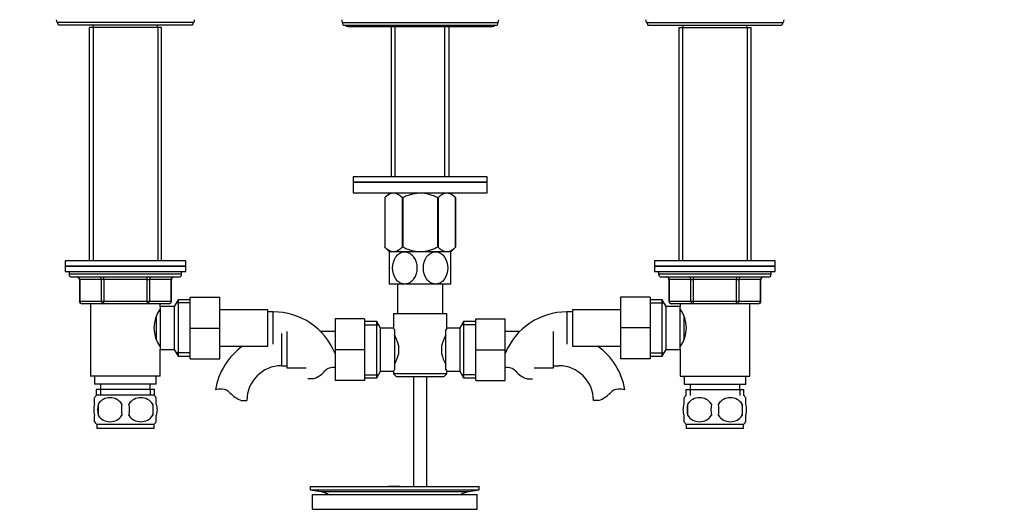
# Model space of a CAD drawing. Units: millimetres. Extents: x 0 to 1294, y 0 to 1889.
# Drawn here: x 560 to 927, y 1000 to 1183 of the extents above; entities that cross this region are included whole.
import ezdxf
from ezdxf import colors
from ezdxf.entities.mleader import LeaderData, LeaderLine
from ezdxf.math import Vec2, Vec3

# ---------------------------------------------------------------- set-up
doc = ezdxf.new("R2010")
doc.units = ezdxf.units.MM
doc.layers.add('DV1_Défaut', color=7, linetype='Continuous')
doc.layers.add('Défaut', color=7, linetype='Continuous')

# ---------------------------------------------------------------- blocks, each defined once
blk = doc.blocks.new('_DOT')
at = {"color": 0}
blk.add_line((0, 0), (-1, 0), dxfattribs=at)
at = {"color": 0, "const_width": 0.333}
blk.add_lwpolyline([(-0.1665, 0, 1), (0.1665, 0, 1)], format="xyb", close=True, dxfattribs=at)
blk = doc.blocks.new('SE')
at = {"layer": 'DV1_Défaut', "color": 7, "linetype": 'Continuous'}
for p, q in [((624.55, 1181.54), (573.55, 1181.54)), ((624.05, 1180.54), (574.05, 1180.54)), ((612.55, 1179.64), (585.55, 1179.64)), ((585.55, 1179.64), (585.55, 1092.64)), ((586.99, 1179.64), (586.99, 1092.64)), ((587.05, 1180.54), (587.05, 1179.64)), ((611.05, 1179.64), (611.05, 1180.54)), ((611.11, 1179.64), (611.11, 1092.64)), ((612.55, 1092.64), (612.55, 1179.64)), ((680.05, 1181.54), (738.05, 1181.54)), ((680.3, 1180.54), (737.8, 1180.54)), ((682.05, 1180.04), (736.05, 1180.04)), ((698.2, 1180.04), (698.2, 1123.99)), ((699.79, 1123.99), (699.79, 1180.04)), ((718.32, 1123.99), (718.32, 1180.04)), ((719.9, 1123.99), (719.9, 1180.04)), ((793.55, 1181.54), (844.55, 1181.54)), ((794.05, 1180.54), (844.05, 1180.54)), ((805.55, 1179.64), (832.55, 1179.64)), ((805.55, 1179.64), (805.55, 1092.64)), ((806.99, 1179.64), (806.99, 1092.64)), ((807.05, 1180.54), (807.05, 1179.64)), ((831.05, 1179.64), (831.05, 1180.54)), ((831.11, 1179.64), (831.11, 1092.64)), ((832.55, 1092.64), (832.55, 1179.64)), ((734.05, 1123.99), (684.05, 1123.99)), ((684.05, 1123.99), (684.05, 1121.99)), ((734.05, 1121.99), (684.05, 1121.99)), ((684.05, 1121.99), (734.05, 1121.99)), ((684.05, 1121.99), (684.05, 1117.99)), ((734.05, 1121.99), (734.05, 1123.99)), ((734.05, 1117.99), (734.05, 1121.99)), ((684.05, 1117.99), (734.05, 1117.99)), ((697.69, 1117.99), (695.85, 1116.21)), ((722.25, 1116.21), (720.41, 1117.99)), ((695.85, 1116.21), (695.85, 1097.7)), ((695.85, 1116.21), (695.85, 1116.21)), ((695.85, 1116.21), (695.85, 1097.7)), ((702.33, 1116.21), (702.33, 1097.7)), ((702.57, 1116.21), (702.33, 1116.21)), ((702.57, 1116.21), (702.57, 1097.7)), ((715.53, 1116.21), (715.53, 1097.7)), ((715.77, 1116.21), (715.53, 1116.21)), ((715.77, 1116.21), (715.77, 1097.7)), ((722.25, 1116.21), (722.25, 1097.7)), ((722.25, 1116.21), (722.25, 1116.21)), ((722.25, 1097.7), (722.25, 1116.21)), ((695.85, 1097.7), (695.85, 1097.7)), ((695.85, 1097.7), (697.56, 1095.99)), ((703.3, 1095.99), (697.55, 1095.99)), ((697.55, 1095.99), (697.55, 1083.99)), ((702.57, 1097.7), (702.33, 1097.7)), ((714.8, 1095.99), (703.3, 1095.99)), ((720.55, 1095.99), (714.8, 1095.99)), ((715.77, 1097.7), (715.53, 1097.7)), ((720.55, 1095.99), (722.25, 1097.7)), ((720.55, 1083.99), (720.55, 1095.99)), ((722.25, 1097.7), (722.25, 1097.7)), ((621.55, 1092.64), (576.55, 1092.64)), ((576.55, 1092.64), (576.55, 1090.64)), ((621.55, 1090.64), (621.55, 1092.64)), ((841.55, 1092.64), (796.55, 1092.64)), ((796.55, 1092.64), (796.55, 1090.64)), ((841.55, 1090.64), (841.55, 1092.64)), ((576.55, 1090.64), (621.55, 1090.64)), ((576.55, 1090.64), (576.55, 1088.64)), ((621.55, 1090.64), (576.55, 1090.64)), ((576.55, 1088.64), (621.55, 1088.64)), ((578.05, 1088.64), (578.05, 1087.64)), ((620.05, 1087.64), (578.05, 1087.64)), ((620.05, 1087.64), (620.05, 1088.64)), ((621.55, 1088.64), (621.55, 1090.64)), ((796.55, 1090.64), (841.55, 1090.64)), ((796.55, 1090.64), (796.55, 1088.64)), ((841.55, 1090.64), (796.55, 1090.64)), ((796.55, 1088.64), (841.55, 1088.64)), ((798.05, 1088.64), (798.05, 1087.64)), ((840.05, 1087.64), (798.05, 1087.64)), ((840.05, 1087.64), (840.05, 1088.64)), ((841.55, 1088.64), (841.55, 1090.64)), ((579.05, 1086.64), (619.05, 1086.64)), ((582.02, 1085.64), (581.89, 1085.64)), ((581.89, 1085.64), (581.89, 1077.64)), ((590.1, 1085.64), (582.02, 1085.64)), ((582.02, 1085.64), (582.02, 1077.64)), ((590.97, 1085.64), (590.1, 1085.64)), ((590.1, 1077.64), (590.1, 1085.64)), ((590.97, 1085.64), (590.97, 1086.64)), ((607.14, 1085.64), (590.97, 1085.64)), ((590.97, 1085.64), (590.97, 1077.64)), ((607.14, 1085.64), (607.14, 1086.64)), ((607.14, 1085.64), (608, 1085.64)), ((607.14, 1077.64), (607.14, 1085.64)), ((616.08, 1085.64), (608, 1085.64)), ((608, 1085.64), (608, 1077.64)), ((616.08, 1085.64), (616.22, 1085.64)), ((616.08, 1077.64), (616.08, 1085.64)), ((616.22, 1077.64), (616.22, 1085.64)), ((703.3, 1083.99), (697.55, 1083.99)), ((700.55, 1083.99), (700.55, 1073.04)), ((714.8, 1083.99), (703.3, 1083.99)), ((720.55, 1083.99), (714.8, 1083.99)), ((717.55, 1073.04), (717.55, 1083.99)), ((799.05, 1086.64), (839.05, 1086.64)), ((802.02, 1085.64), (801.89, 1085.64)), ((801.89, 1085.64), (801.89, 1077.64)), ((810.1, 1085.64), (802.02, 1085.64)), ((802.02, 1085.64), (802.02, 1077.64)), ((810.1, 1085.64), (810.97, 1085.64)), ((810.1, 1077.64), (810.1, 1085.64)), ((810.97, 1086.64), (810.97, 1085.64)), ((810.97, 1085.64), (810.97, 1077.64)), ((827.14, 1085.64), (810.97, 1085.64)), ((827.14, 1086.64), (827.14, 1085.64)), ((827.14, 1085.64), (828, 1085.64)), ((827.14, 1077.64), (827.14, 1085.64)), ((828, 1085.64), (828, 1077.64)), ((836.08, 1085.64), (828, 1085.64)), ((836.08, 1085.64), (836.22, 1085.64)), ((836.08, 1077.64), (836.08, 1085.64)), ((836.22, 1077.64), (836.22, 1085.64)), ((582.02, 1077.64), (581.89, 1077.64)), ((582.02, 1077.64), (590.1, 1077.64)), ((590.97, 1076.64), (582.89, 1076.64)), ((586.05, 1076.64), (586.05, 1049.64)), ((590.1, 1077.64), (590.97, 1077.64)), ((590.97, 1077.64), (607.14, 1077.64)), ((590.97, 1076.64), (590.97, 1077.64)), ((607.14, 1076.64), (590.97, 1076.64)), ((607.14, 1077.64), (608, 1077.64)), ((607.14, 1077.64), (607.14, 1076.64)), ((615.22, 1076.64), (607.14, 1076.64)), ((608, 1077.64), (616.08, 1077.64)), ((612.05, 1075.64), (612.05, 1076.64)), ((616.08, 1077.64), (616.22, 1077.64)), ((618.7, 1078.14), (617.25, 1075.64)), ((623.25, 1076.96), (618.01, 1076.96)), ((618.7, 1078.14), (618.7, 1057.14)), ((623.25, 1078.14), (618.7, 1078.14)), ((623.25, 1079.14), (634.25, 1079.14)), ((623.25, 1067.61), (623.25, 1079.14)), ((634.25, 1067.61), (634.25, 1079.14)), ((783.85, 1079.14), (783.85, 1067.64)), ((794.85, 1079.14), (783.85, 1079.14)), ((794.85, 1079.14), (794.85, 1067.64)), ((799.41, 1078.14), (794.85, 1078.14)), ((794.85, 1076.96), (800.09, 1076.96)), ((799.41, 1057.14), (799.41, 1078.14)), ((800.85, 1075.64), (799.41, 1078.14)), ((802.02, 1077.64), (801.89, 1077.64)), ((802.02, 1077.64), (810.1, 1077.64)), ((810.97, 1076.64), (802.89, 1076.64)), ((806.05, 1076.64), (806.05, 1075.64)), ((810.1, 1077.64), (810.97, 1077.64)), ((810.97, 1077.64), (827.14, 1077.64)), ((810.97, 1077.64), (810.97, 1076.64)), ((827.14, 1076.64), (810.97, 1076.64)), ((827.14, 1077.64), (828, 1077.64)), ((827.14, 1076.64), (827.14, 1077.64)), ((835.22, 1076.64), (827.14, 1076.64)), ((828, 1077.64), (836.08, 1077.64)), ((832.05, 1049.64), (832.05, 1076.64)), ((836.08, 1077.64), (836.22, 1077.64)), ((612.05, 1073.79), (611.51, 1073.79)), ((612.05, 1075.64), (612.05, 1059.64)), ((617.25, 1075.64), (612.05, 1075.64)), ((617.25, 1075.64), (617.25, 1059.64)), ((652.25, 1074.39), (634.25, 1074.39)), ((652.25, 1060.89), (652.25, 1074.39)), ((654.25, 1073.64), (652.25, 1073.64)), ((654.25, 1061.64), (654.25, 1073.64)), ((699.05, 1073.04), (719.05, 1073.04)), ((699.05, 1073.04), (699.05, 1067.53)), ((719.05, 1067.54), (719.05, 1073.04)), ((763.85, 1073.64), (763.85, 1061.64)), ((765.85, 1073.64), (763.85, 1073.64)), ((765.85, 1074.39), (765.85, 1060.89)), ((783.85, 1074.39), (765.85, 1074.39)), ((800.85, 1059.64), (800.85, 1075.64)), ((806.05, 1075.64), (800.85, 1075.64)), ((806.05, 1059.64), (806.05, 1075.64)), ((806.59, 1073.79), (806.05, 1073.79)), ((610.55, 1071.77), (610.55, 1063.47)), ((677.3, 1071.04), (677.3, 1059.54)), ((688.3, 1071.04), (677.3, 1071.04)), ((688.3, 1071.04), (688.3, 1059.54)), ((692.86, 1070.04), (688.3, 1070.04)), ((692.86, 1049.04), (692.86, 1070.04)), ((694.3, 1067.54), (692.86, 1070.04)), ((725.25, 1070.04), (723.8, 1067.54)), ((725.25, 1070.04), (725.25, 1049.04)), ((729.8, 1070.04), (725.25, 1070.04)), ((729.8, 1071.04), (740.8, 1071.04)), ((729.8, 1059.51), (729.8, 1071.04)), ((740.8, 1059.51), (740.8, 1071.04)), ((807.55, 1063.48), (807.55, 1071.81)), ((623.25, 1067.61), (634.25, 1067.61)), ((623.25, 1056.14), (623.25, 1067.61)), ((634.25, 1056.14), (634.25, 1067.61)), ((659.3, 1066.29), (659.3, 1052.79)), ((677.3, 1066.29), (671.92, 1066.29)), ((688.3, 1068.86), (693.54, 1068.86)), ((694.3, 1051.54), (694.3, 1067.54)), ((699.06, 1067.54), (694.3, 1067.54)), ((699.5, 1066.97), (699.5, 1052.11)), ((718.6, 1052.11), (718.6, 1066.97)), ((723.8, 1067.54), (719.05, 1067.54)), ((723.8, 1067.54), (723.8, 1051.54)), ((729.8, 1068.86), (724.56, 1068.86)), ((746.19, 1066.29), (740.8, 1066.29)), ((758.8, 1052.79), (758.8, 1066.29)), ((783.85, 1067.64), (783.85, 1056.14)), ((794.85, 1067.64), (783.85, 1067.64)), ((794.85, 1067.64), (794.85, 1056.14)), ((657.3, 1065.54), (657.3, 1053.54)), ((611.51, 1061.49), (612.05, 1061.49)), ((612.05, 1049.64), (612.05, 1059.64)), ((612.05, 1059.64), (617.25, 1059.64)), ((617.25, 1059.64), (618.7, 1057.14)), ((623.25, 1058.32), (618.01, 1058.32)), ((634.25, 1060.89), (652.25, 1060.89)), ((677.3, 1059.54), (677.3, 1048.04)), ((688.3, 1059.54), (677.3, 1059.54)), ((688.3, 1059.54), (688.3, 1048.04)), ((701, 1061.16), (701, 1057.92)), ((717.1, 1057.92), (717.1, 1061.16)), ((729.8, 1059.51), (740.8, 1059.51)), ((729.8, 1048.04), (729.8, 1059.51)), ((740.8, 1048.04), (740.8, 1059.51)), ((765.85, 1060.89), (783.85, 1060.89)), ((794.85, 1058.32), (800.09, 1058.32)), ((799.41, 1057.14), (800.85, 1059.64)), ((800.85, 1059.64), (806.05, 1059.64)), ((806.05, 1061.49), (806.59, 1061.49)), ((806.05, 1059.64), (806.05, 1049.64)), ((618.7, 1057.14), (623.25, 1057.14)), ((623.25, 1056.14), (634.25, 1056.14)), ((794.85, 1056.14), (783.85, 1056.14)), ((794.85, 1057.14), (799.41, 1057.14)), ((657.3, 1053.54), (659.3, 1053.54)), ((659.3, 1052.79), (666.51, 1052.79)), ((692.86, 1049.04), (694.3, 1051.54)), ((694.3, 1051.54), (699.05, 1051.54)), ((699.05, 1051.54), (699.05, 1050.54)), ((719.04, 1051.54), (723.8, 1051.54)), ((719.05, 1050.54), (719.05, 1051.55)), ((723.8, 1051.54), (725.25, 1049.04)), ((751.6, 1052.79), (758.8, 1052.79)), ((758.8, 1053.54), (760.8, 1053.54)), ((612.05, 1049.64), (586.05, 1049.64)), ((587.55, 1049.64), (587.55, 1046.64)), ((610.55, 1046.64), (610.55, 1049.64)), ((669.23, 1048.73), (667.16, 1048.73)), ((688.3, 1048.04), (677.3, 1048.04)), ((688.3, 1050.22), (693.54, 1050.22)), ((688.3, 1049.04), (692.86, 1049.04)), ((719.05, 1050.54), (699.05, 1050.54)), ((699.05, 1050.54), (700.05, 1049.54)), ((700.05, 1049.54), (718.05, 1049.54)), ((706.55, 1049.54), (706.55, 1008.54)), ((711.55, 1008.54), (711.55, 1049.54)), ((718.05, 1049.54), (719.05, 1050.54)), ((729.8, 1050.22), (724.56, 1050.22)), ((725.25, 1049.04), (729.8, 1049.04)), ((729.8, 1048.04), (740.8, 1048.04)), ((748.87, 1048.73), (750.94, 1048.73)), ((806.05, 1049.64), (832.05, 1049.64)), ((807.55, 1049.64), (807.55, 1046.64)), ((830.55, 1046.64), (830.55, 1049.64)), ((610.55, 1046.64), (587.55, 1046.64)), ((609.9, 1044.64), (588.2, 1044.64)), ((588.2, 1044.64), (588.2, 1042.48)), ((589.79, 1044.64), (589.79, 1042.48)), ((589.8, 1046.64), (589.8, 1044.64)), ((608.3, 1044.64), (608.3, 1046.64)), ((608.32, 1044.64), (608.32, 1042.48)), ((609.9, 1042.48), (609.9, 1044.64)), ((807.55, 1046.64), (830.55, 1046.64)), ((808.2, 1044.64), (829.9, 1044.64)), ((808.2, 1044.64), (808.2, 1042.48)), ((809.79, 1044.64), (809.79, 1042.48)), ((809.8, 1046.64), (809.8, 1044.64)), ((828.3, 1044.64), (828.3, 1046.64)), ((828.32, 1044.64), (828.32, 1042.48)), ((829.9, 1042.48), (829.9, 1044.64)), ((587.55, 1039.26), (587.55, 1041.64)), ((609.75, 1042.64), (588.35, 1042.64)), ((610.55, 1039.26), (610.55, 1041.64)), ((642.32, 1040.63), (644.39, 1040.63)), ((775.78, 1040.63), (773.71, 1040.63)), ((807.55, 1039.26), (807.55, 1041.64)), ((830.55, 1039.26), (830.55, 1041.64)), ((588.87, 1039.26), (588.87, 1035.06)), ((609.24, 1039.26), (609.24, 1035.06)), ((808.87, 1039.26), (808.87, 1035.06)), ((829.24, 1039.26), (829.24, 1035.06)), ((587.55, 1032.68), (587.55, 1035.06)), ((610.55, 1032.68), (610.55, 1035.06)), ((807.55, 1032.68), (807.55, 1035.06)), ((830.55, 1032.68), (830.55, 1035.06)), ((609.75, 1031.68), (588.35, 1031.68)), ((588.35, 1031.68), (588.35, 1030.14)), ((609.75, 1030.14), (588.35, 1030.14)), ((609.75, 1030.14), (609.75, 1031.68)), ((829.75, 1031.68), (808.35, 1031.68)), ((808.35, 1031.68), (808.35, 1030.14)), ((829.75, 1030.14), (808.35, 1030.14)), ((829.75, 1030.14), (829.75, 1031.68)), ((668.05, 1008.54), (731.05, 1008.54)), ((668.05, 1008.54), (668.05, 1007.34)), ((668.05, 1007.34), (731.05, 1007.34)), ((668.05, 1007.34), (671.94, 1006.61)), ((700.39, 1008.55), (700.39, 1008.59)), ((700.39, 1008.54), (700.39, 1008.55)), ((701.39, 1008.54), (701.39, 1008.57)), ((727.16, 1006.61), (731.05, 1007.34)), ((731.05, 1007.34), (731.05, 1008.54)), ((668.8, 1005.54), (730.3, 1005.54)), ((668.8, 1005.54), (668.8, 1000.04)), ((671.94, 1006.61), (727.16, 1006.61)), ((730.3, 1000.04), (730.3, 1005.54)), ((668.8, 1000.04), (730.3, 1000.04))]:
    blk.add_line(p, q, dxfattribs=at)
for centre, radius, start, end in [((574.7, 1182.5), 1.5, 178.6093, 219.9708), ((572.09, 1180.18), 2, 10.3342, 42.7959), ((626.02, 1180.18), 2, 137.2041, 169.6658), ((623.4, 1182.5), 1.5, 320.0292, 1.3907), ((681.25, 1182.44), 1.5, 176.3336, 217.0649), ((678.3, 1180.57), 2, 359.103, 28.9695), ((682.05, 1181.54), 1.5, 221.8103, 270), ((736.05, 1181.54), 1.5, 270, 318.1897), ((739.8, 1180.57), 2, 151.0305, 180.897), ((736.86, 1182.44), 1.5, 322.9351, 3.6664), ((794.7, 1182.5), 1.5, 178.6093, 219.9708), ((792.09, 1180.18), 2, 10.3342, 42.7959), ((846.02, 1180.18), 2, 137.2041, 169.6658), ((843.4, 1182.5), 1.5, 320.0292, 1.3907), ((579.05, 1087.64), 1, 180, 270), ((619.05, 1087.64), 1, 270, 0), ((799.05, 1087.64), 1, 180, 270), ((839.05, 1087.64), 1, 270, 0), ((580.89, 1085.64), 1, 0, 90), ((617.22, 1085.64), 1, 90, 180), ((800.89, 1085.64), 1, 0, 90), ((837.22, 1085.64), 1, 90, 180), ((582.89, 1077.64), 1, 180, 270), ((615.22, 1077.64), 1, 270, 0), ((802.89, 1077.64), 1, 180, 270), ((835.22, 1077.64), 1, 270, 0), ((621.66, 1067.64), 11.95, 143.5315, 216.4685), ((654.25, 1048.73), 24.91, 22.2719, 90), ((763.85, 1048.73), 24.91, 90, 157.7281), ((796.45, 1067.64), 11.95, 323.5315, 36.4685), ((761.47, 1033.6), 54.33, 141.3347, 142.1007), ((688.36, 1058.31), 12.96, 12.708, 30.7133), ((729.67, 1058.34), 12.88, 149.2324, 167.3464), ((657.3, 1040.63), 24.91, 125.5789, 170.8434), ((760.8, 1040.63), 24.91, 9.1616, 54.4211), ((688.44, 1060.74), 12.88, 329.2324, 347.3464), ((729.74, 1060.77), 12.96, 192.708, 210.7133), ((657.3, 1040.63), 12.91, 90, 180), ((666, 1058.08), 9.89, 289.0597, 318.071), ((676.64, 1048.53), 4.4, 93.0658, 138.071), ((676.85, 1044.58), 8.36, 86.6786, 93.0658), ((761.42, 1085.44), 54.26, 217.8988, 218.6657), ((741.26, 1044.58), 8.36, 86.9342, 93.3906), ((741.47, 1048.53), 4.4, 41.929, 86.9342), ((752.1, 1058.08), 9.89, 221.929, 250.9403), ((760.8, 1040.63), 12.91, 0, 90), ((634.71, 1036.48), 8.36, 86.9342, 103.808), ((634.92, 1040.43), 4.4, 41.929, 86.9342), ((783.19, 1040.43), 4.4, 93.0658, 138.071), ((783.4, 1036.48), 8.36, 76.192, 93.0658), ((594.18, 1037.16), 8, 138.3656, 145.969), ((593.3, 1036.32), 5.32, 33.5056, 146.4944), ((604.8, 1036.32), 5.32, 33.5056, 146.4944), ((603.92, 1037.16), 8, 33.6089, 41.6344), ((645.55, 1049.98), 9.89, 221.929, 250.9403), ((772.55, 1049.98), 9.89, 289.0597, 318.071), ((814.18, 1037.16), 8, 138.3656, 146.3491), ((813.3, 1036.32), 5.32, 33.5056, 146.4944), ((824.8, 1036.32), 5.32, 33.5056, 146.4944), ((823.92, 1037.16), 8, 34.0352, 41.6344), ((600.18, 1037.16), 11.51, 169.4812, 190.5188), ((609.38, 1037.16), 11.83, 169.7706, 190.2294), ((591, 1037.16), 9.6, 347.3552, 12.6448), ((597.44, 1037.16), 11.98, 349.902, 10.098), ((821.8, 1037.16), 13.11, 170.7761, 189.2239), ((832.04, 1037.16), 14.45, 171.6401, 188.3599), ((806.07, 1037.16), 14.45, 351.6401, 8.3599), ((814.39, 1037.16), 15, 351.9484, 8.0516), ((594.18, 1037.16), 8, 213.6089, 223.2268), ((593.3, 1038), 5.32, 213.5056, 326.4944), ((604.8, 1038), 5.32, 213.5056, 326.4944), ((603.92, 1037.16), 8, 316.7732, 325.969), ((814.18, 1037.16), 8, 214.0352, 223.2268), ((813.3, 1038), 5.32, 213.5056, 326.4944), ((824.8, 1038), 5.32, 213.5056, 326.4944), ((823.92, 1037.16), 8, 316.7732, 326.3491), ((699.55, 932.18), 76.39, 89.3755, 91.7282), ((699.55, 932.18), 76.41, 88.6257, 89.3757), ((670.33, 998.04), 8.72, 59.3385, 79.3603), ((728.77, 998.04), 8.72, 100.6397, 120.6615)]:
    blk.add_arc(centre, radius, start, end, dxfattribs=at)
for centre, major_axis, start_param, end_param in [((581.15, 1085.64), (0, 1), 4.712389, 6.283185), ((589.24, 1085.64), (0, 1), 4.712389, 6.283185), ((608.87, 1085.64), (0, -1), 3.141593, 4.712389), ((616.95, 1085.64), (0, -1), 3.141593, 4.712389), ((801.15, 1085.64), (0, -1), 1.570796, 3.141593), ((809.24, 1085.64), (0, -1), 1.570796, 3.141593), ((828.87, 1085.64), (0, 1), 0, 1.570796), ((836.95, 1085.64), (0, 1), 0, 1.570796), ((582.89, 1077.64), (0, -1), 4.712389, 6.283185), ((590.97, 1077.64), (0, -1), 4.712389, 6.283185), ((607.14, 1077.64), (0, 1), 3.141593, 4.712389), ((615.22, 1077.64), (0, 1), 3.141593, 4.712389), ((802.89, 1077.64), (0, 1), 1.570796, 3.141593), ((810.97, 1077.64), (0, 1), 1.570796, 3.141593), ((827.14, 1077.64), (0, -1), 0, 1.570796), ((835.22, 1077.64), (0, -1), 0, 1.570796)]:
    blk.add_ellipse(centre, major_axis=major_axis, ratio=0.866025, start_param=start_param, end_param=end_param, dxfattribs=at)
for points, knots in [([(702.33, 1116.21), (701.82, 1116.7), (701.3, 1117.11), (700.49, 1117.54), (700.22, 1117.66), (699.8, 1117.77), (699.66, 1117.81), (699.38, 1117.85), (699.24, 1117.86), (698.53, 1117.86), (697.98, 1117.7), (697.17, 1117.26), (696.9, 1117.08), (696.37, 1116.68), (696.11, 1116.46), (695.85, 1116.21)], [0, 0, 0, 0, 0.25, 0.25, 0.375, 0.375, 0.4375, 0.4375, 0.5, 0.5, 0.75, 0.75, 0.875, 0.875, 1, 1, 1, 1]), ([(715.53, 1116.21), (715.03, 1116.45), (714.51, 1116.68), (713.46, 1117.08), (712.92, 1117.26), (711.29, 1117.69), (710.19, 1117.86), (708.77, 1117.86), (708.48, 1117.85), (707.92, 1117.81), (707.64, 1117.78), (706.81, 1117.66), (706.27, 1117.55), (705.19, 1117.26), (704.65, 1117.08), (703.6, 1116.68), (703.08, 1116.45), (702.57, 1116.21)], [0, 0, 0, 0, 0.125, 0.125, 0.25, 0.25, 0.5, 0.5, 0.5625, 0.5625, 0.625, 0.625, 0.75, 0.75, 0.875, 0.875, 1, 1, 1, 1]), ([(722.25, 1116.21), (721.74, 1116.7), (721.22, 1117.11), (720.41, 1117.54), (720.14, 1117.66), (719.72, 1117.77), (719.58, 1117.81), (719.3, 1117.85), (719.16, 1117.86), (718.45, 1117.86), (717.9, 1117.7), (717.09, 1117.26), (716.82, 1117.08), (716.29, 1116.68), (716.03, 1116.46), (715.77, 1116.21)], [0, 0, 0, 0, 0.25, 0.25, 0.375, 0.375, 0.4375, 0.4375, 0.5, 0.5, 0.75, 0.75, 0.875, 0.875, 1, 1, 1, 1]), ([(702.33, 1097.7), (701.83, 1097.2), (701.31, 1096.78), (700.5, 1096.33), (700.23, 1096.21), (699.67, 1096.04), (699.39, 1096), (698.54, 1095.99), (697.98, 1096.16), (697.16, 1096.62), (696.89, 1096.8), (696.37, 1097.21), (696.11, 1097.45), (695.85, 1097.7)], [0, 0, 0, 0, 0.25, 0.25, 0.375, 0.375, 0.5, 0.5, 0.75, 0.75, 0.875, 0.875, 1, 1, 1, 1]), ([(703.3, 1083.99), (702.67, 1083.99), (702.03, 1084.17), (700.88, 1084.85), (700.38, 1085.33), (699.16, 1087.04), (698.73, 1088.53), (698.74, 1091.5), (699.16, 1092.95), (700.39, 1094.67), (700.89, 1095.14), (702.03, 1095.81), (702.67, 1095.99), (703.3, 1095.99)], [0, 0, 0, 0, 0.125, 0.125, 0.25, 0.25, 0.5, 0.5, 0.75, 0.75, 0.875, 0.875, 1, 1, 1, 1]), ([(715.53, 1097.7), (715.03, 1097.45), (714.52, 1097.22), (713.47, 1096.81), (712.93, 1096.62), (711.3, 1096.17), (710.19, 1096), (708.77, 1096), (708.49, 1096.01), (707.92, 1096.05), (707.64, 1096.08), (706.81, 1096.2), (706.26, 1096.32), (705.18, 1096.62), (704.65, 1096.8), (703.59, 1097.22), (703.08, 1097.45), (702.57, 1097.7)], [0, 0, 0, 0, 0.125, 0.125, 0.25, 0.25, 0.5, 0.5, 0.5625, 0.5625, 0.625, 0.625, 0.75, 0.75, 0.875, 0.875, 1, 1, 1, 1]), ([(703.3, 1095.99), (703.94, 1095.99), (704.58, 1095.81), (705.72, 1095.14), (706.22, 1094.66), (707.45, 1092.93), (707.87, 1091.45), (707.86, 1088.51), (707.43, 1087.02), (706.22, 1085.32), (705.71, 1084.84), (704.58, 1084.17), (703.94, 1083.99), (703.3, 1083.99)], [0, 0, 0, 0, 0.125, 0.125, 0.25, 0.25, 0.5, 0.5, 0.75, 0.75, 0.875, 0.875, 1, 1, 1, 1]), ([(714.8, 1083.99), (714.17, 1083.99), (713.53, 1084.17), (712.38, 1084.85), (711.88, 1085.33), (710.66, 1087.04), (710.24, 1088.53), (710.24, 1091.47), (710.67, 1092.96), (711.88, 1094.66), (712.39, 1095.14), (713.52, 1095.8), (714.16, 1095.99), (714.8, 1095.99)], [0, 0, 0, 0, 0.125, 0.125, 0.25, 0.25, 0.5, 0.5, 0.75, 0.75, 0.875, 0.875, 1, 1, 1, 1]), ([(714.8, 1095.99), (715.44, 1095.99), (716.08, 1095.81), (717.22, 1095.13), (717.73, 1094.65), (718.94, 1092.95), (719.37, 1091.46), (719.37, 1088.51), (718.94, 1087.03), (717.73, 1085.33), (717.22, 1084.84), (716.08, 1084.17), (715.44, 1083.99), (714.8, 1083.99)], [0, 0, 0, 0, 0.125, 0.125, 0.25, 0.25, 0.5, 0.5, 0.75, 0.75, 0.875, 0.875, 1, 1, 1, 1]), ([(722.25, 1097.7), (721.74, 1097.2), (721.23, 1096.78), (720.42, 1096.33), (720.15, 1096.21), (719.59, 1096.04), (719.31, 1096), (718.46, 1095.99), (717.9, 1096.16), (717.08, 1096.62), (716.81, 1096.8), (716.29, 1097.21), (716.03, 1097.45), (715.77, 1097.7)], [0, 0, 0, 0, 0.25, 0.25, 0.375, 0.375, 0.5, 0.5, 0.75, 0.75, 0.875, 0.875, 1, 1, 1, 1]), ([(699.5, 1066.97), (699.36, 1067.15), (699.25, 1067.29), (699.13, 1067.44), (699.1, 1067.48), (699.06, 1067.53), (699.05, 1067.54), (699.05, 1067.54), (699.05, 1067.54), (699.05, 1067.54)], [0, 0, 0, 0, 0.499462, 0.499462, 0.749193, 0.749193, 0.998924, 0.998924, 1, 1, 1, 1]), ([(699.05, 1051.54), (699.05, 1051.54), (699.05, 1051.54), (699.05, 1051.54), (699.09, 1051.59), (699.25, 1051.78), (699.36, 1051.93), (699.5, 1052.11)], [0, 0, 0, 0, 0.003865, 0.003865, 0.501933, 0.501933, 1, 1, 1, 1]), ([(587.55, 1039.26), (587.35, 1038.59), (587.25, 1037.87), (587.25, 1036.44), (587.35, 1035.74), (587.55, 1035.06)], [0, 0, 0, 0, 0.5, 0.5, 1, 1, 1, 1]), ([(610.55, 1039.26), (610.75, 1038.59), (610.86, 1037.87), (610.86, 1036.44), (610.76, 1035.74), (610.55, 1035.06)], [0, 0, 0, 0, 0.5, 0.5, 1, 1, 1, 1]), ([(807.55, 1035.06), (807.35, 1035.74), (807.25, 1036.45), (807.25, 1037.88), (807.35, 1038.58), (807.55, 1039.26)], [0, 0, 0, 0, 0.5, 0.5, 1, 1, 1, 1]), ([(830.55, 1035.06), (830.75, 1035.74), (830.86, 1036.45), (830.86, 1037.88), (830.76, 1038.58), (830.55, 1039.26)], [0, 0, 0, 0, 0.5, 0.5, 1, 1, 1, 1])]:
    blk.add_open_spline(points, degree=3, knots=knots, dxfattribs=at)

msp = doc.modelspace()

# ---------------------------------------------------------------- block references
at = {"layer": 'Défaut'}
msp.add_blockref('SE', (0, 0), dxfattribs=at)

# ---------------------------------------------------------------- leaders
at = {"layer": 'Défaut', "color": 7, "linetype": 'Continuous'}
ml = msp.add_multileader_mtext('Standard', dxfattribs=at)
ml.set_content('{\\pxsm0.9;\\fSolid Edge ISO|b1||i0||c0|p34;\\W1.;05/01/2021\\P}', color=256)
ml.set_leader_properties()
ml.set_arrow_properties(name='DOT')
ml.build(insert=Vec2(0, 0))
ml.multileader.update_dxf_attribs({"leader_type": 0, "dogleg_length": 0, "arrow_head_size": 12})
ctx = ml.context
ctx.base_point, ctx.char_height, ctx.arrow_head_size, ctx.landing_gap_size = Vec3(1031.02, 1881.48), 12, 12, 4.2
notes = []
notes.append((ctx, [(0, (0, 0, 0), (0, 0), (1, 0), 1, [])]))
ctx.mtext.insert = Vec3(1033.02, 1887.6)
for ctx, leaders in notes:
    for number, flags, end, landing, length, lines in leaders:
        leader = LeaderData()
        leader.index, (leader.has_last_leader_line, leader.has_dogleg_vector, leader.attachment_direction) = number, flags
        leader.last_leader_point, leader.dogleg_vector, leader.dogleg_length = Vec3(end), Vec3(landing), length
        for number, points, colour, breaks in lines:
            line = LeaderLine()
            line.index, line.vertices, line.color, line.breaks = number, Vec3.list(points), colors.encode_raw_color(colour), breaks
            leader.lines.append(line)
        ctx.leaders.append(leader)

doc.saveas('drawing.dxf')
